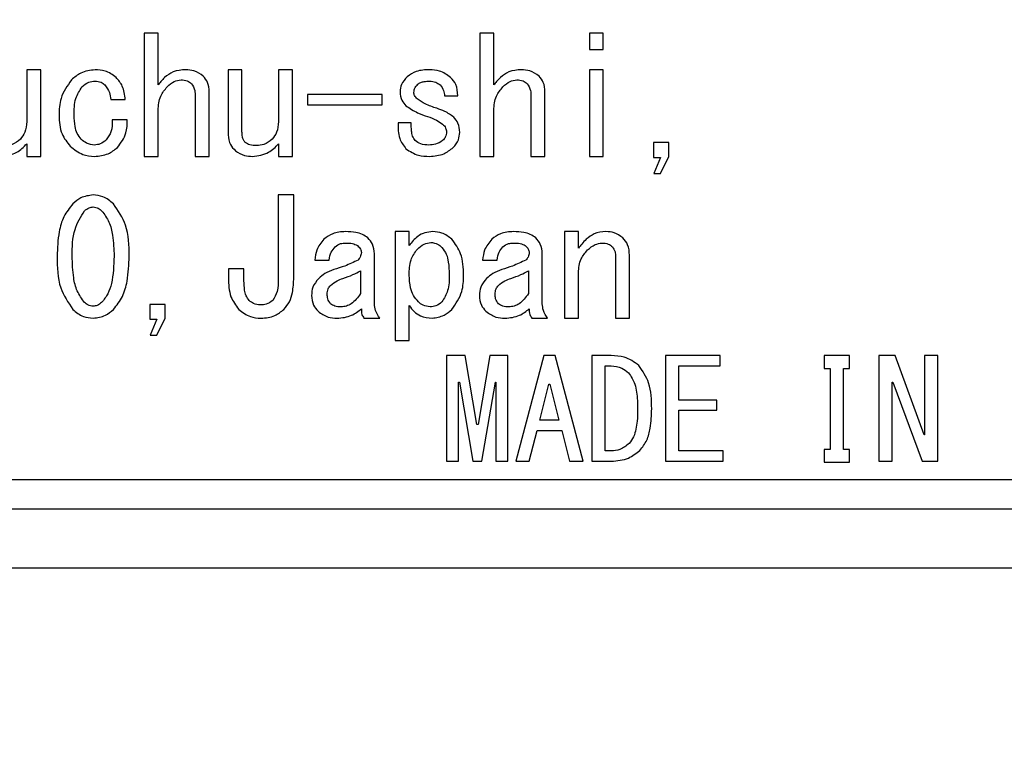
# Model space of a CAD drawing. Extents: x 8 to 2376, y 8 to 1672.
# Drawn here: x 1144 to 1161, y 718 to 730 of the extents above; entities that cross this region are included whole.
import ezdxf

# ---------------------------------------------------------------- set-up
doc = ezdxf.new("R2010")
doc.units = 0
doc.header["$LTSCALE"] = 4
doc.layers.get('0').update_dxf_attribs({"linetype": 'CONTINUOUS'})
doc.styles.add('SLDTEXTSTYLE0', font='TXT', dxfattribs={"width": 0.7, "bigfont": 'bigfont'})
doc.dimstyles.new('SLDDIMSTYLE0', dxfattribs={"dimtxt": 14, "dimasz": 8, "dimexe": 0, "dimexo": 0.0625, "dimgap": 3.5, "dimtad": 3, "dimdec": 3, "dimrnd": 1e-09, "dimzin": 12, "dimtxsty": 'SLDTEXTSTYLE0', "dimblk1": 'OPEN30', "dimblk2": 'OPEN30', "dimsah": 1, "dimcen": 0.09, "dimazin": 3, "dimtfac": 1, "dimtdec": 3, "dimtofl": 0, "dimtmove": 0, "dimatfit": 3, "dimtolj": 1, "dimtzin": 12})

# ---------------------------------------------------------------- blocks, each defined once
blk = doc.blocks.new('_OPEN30')
at = {"color": 0, "linetype": 'BYBLOCK'}
for p, q in [((-1, 0.267949), (0, 0)), ((0, 0), (-1, -0.267949)), ((0, 0), (-1, 0))]:
    blk.add_line(p, q, dxfattribs=at)
blk = doc.blocks.new('_D_48')
at = {"color": 7, "linetype": 'CONTINUOUS'}
for p, q in [((1420.645, 872.248), (1420.645, 433.248)), ((1102.645, 665.725), (1102.645, 433.248)), ((1102.645, 437.248), (1420.645, 437.248))]:
    blk.add_line(p, q, dxfattribs=at)
at = {"color": 7, "linetype": 'CONTINUOUS', "xscale": 8, "yscale": 8, "rotation": 180.0000000000005}
blk.add_blockref('_OPEN30', (1102.645, 437.248, -105.592), dxfattribs=at)
at = {"color": 7, "linetype": 'CONTINUOUS', "xscale": 8, "yscale": 8}
blk.add_blockref('_OPEN30', (1420.645, 437.248, -105.592), dxfattribs=at)
at = {"color": 7, "linetype": 'CONTINUOUS', "insert": (1237.59, 455.295), "char_height": 14, "attachment_point": 1, "style": 'SLDTEXTSTYLE0'}
blk.add_mtext('318', dxfattribs=at)

msp = doc.modelspace()

# ---------------------------------------------------------------- linework, layer by layer
at = {"color": 8, "linetype": 'CONTINUOUS'}
for p, q in [((1146.8083548, 729.8741159), (1146.5701592, 729.8741159)), ((1146.5701592, 729.8741159), (1146.5701592, 727.770721)), ((1146.8083548, 728.9892752), (1146.8083548, 729.8741159)), ((1152.5378379, 729.8741159), (1152.2996423, 729.8741159)), ((1152.2996423, 729.8741159), (1152.2996423, 727.770721)), ((1152.5378379, 728.9892752), (1152.5378379, 729.8741159)), ((1154.1684386, 729.8741159), (1154.1684386, 729.5935567)), ((1154.4066342, 729.8741159), (1154.1684386, 729.8741159)), ((1154.4066342, 729.5935567), (1154.4066342, 729.8741159)), ((1154.1684386, 729.5935567), (1154.4066342, 729.5935567)), ((1144.8052737, 729.248253), (1144.5670782, 729.248253)), ((1144.5670782, 729.248253), (1144.5670782, 728.3634123)), ((1144.8052737, 727.7699216), (1144.8052737, 729.248253)), ((1148.2407256, 729.248253), (1148.00253, 729.248253)), ((1148.00253, 729.248253), (1148.00253, 728.1368068)), ((1148.2407256, 728.1907605), (1148.2407256, 729.248253)), ((1149.1023861, 729.248253), (1148.8641905, 729.248253)), ((1148.8641905, 729.248253), (1148.8641905, 728.3634123)), ((1149.1023861, 727.7699216), (1149.1023861, 729.248253)), ((1154.4066342, 729.248253), (1154.1684386, 729.248253)), ((1154.1684386, 729.248253), (1154.1684386, 727.770721)), ((1154.4066342, 727.770721), (1154.4066342, 729.248253)), ((1146.0026462, 728.7410882), (1146.2488349, 728.7410882)), ((1147.4430101, 728.7950419), (1147.4430101, 727.770721)), ((1147.6812057, 727.770721), (1147.6812057, 728.8705771)), ((1149.3597652, 728.8274141), (1149.3597652, 728.6487675)), ((1150.6354705, 728.8274141), (1149.3597652, 728.8274141)), ((1150.6354705, 728.6487675), (1150.6354705, 728.8274141)), ((1151.6985582, 728.8058327), (1151.9223661, 728.8058327)), ((1153.1724933, 728.7950419), (1153.1724933, 727.770721)), ((1153.4106889, 727.770721), (1153.4106889, 728.8705771)), ((1149.3597652, 728.6487675), (1150.6354705, 728.6487675)), ((1146.2824061, 728.3957846), (1146.025027, 728.3957846)), ((1146.8083548, 727.770721), (1146.8083548, 728.5576457)), ((1152.5378379, 727.770721), (1152.5378379, 728.5576457)), ((1151.1278479, 728.3418309), (1150.90404, 728.3418309)), ((1144.5670782, 727.9857364), (1144.5670782, 727.7699216)), ((1148.8641905, 727.9857364), (1148.8641905, 727.7699216)), ((1155.5256739, 728.0073179), (1155.2607013, 728.0073179)), ((1155.2607013, 728.0073179), (1155.2607013, 727.7519371)), ((1155.5256739, 727.7699216), (1155.5256739, 728.0073179)), ((1144.5670782, 727.7699216), (1144.8052737, 727.7699216)), ((1146.5701592, 727.770721), (1146.8083548, 727.770721)), ((1147.4430101, 727.770721), (1147.6812057, 727.770721)), ((1148.8641905, 727.7699216), (1149.1023861, 727.7699216)), ((1152.2996423, 727.770721), (1152.5378379, 727.770721)), ((1153.1724933, 727.770721), (1153.4106889, 727.770721)), ((1154.1684386, 727.770721), (1154.4066342, 727.770721)), ((1155.2607013, 727.7519371), (1155.3801987, 727.7519371)), ((1155.3801987, 727.7519371), (1155.2682947, 727.4785717)), ((1155.3801987, 727.4785717), (1155.5256739, 727.7699216)), ((1155.2682947, 727.4785717), (1155.3801987, 727.4785717)), ((1149.1247669, 727.1116865), (1148.8597943, 727.1116865)), ((1148.8597943, 727.1116865), (1148.8597943, 725.6873089)), ((1149.1247669, 725.6980996), (1149.1247669, 727.1116865)), ((1151.0942767, 726.4858236), (1150.8560812, 726.4858236)), ((1150.8560812, 726.4858236), (1150.8560812, 724.6306157)), ((1151.0942767, 726.2484273), (1151.0942767, 726.4858236)), ((1153.9813991, 726.4858236), (1153.7432035, 726.4858236)), ((1153.7432035, 726.4858236), (1153.7432035, 725.0082916)), ((1153.9813991, 726.2052644), (1153.9813991, 726.4858236)), ((1150.5011857, 725.2556793), (1150.5011857, 726.1081477)), ((1153.3659273, 725.2556793), (1153.3659273, 726.1081477)), ((1154.6160545, 726.0649848), (1154.6160545, 725.0082916)), ((1154.8542501, 725.0082916), (1154.8542501, 726.0865662)), ((1149.4828596, 726.0002403), (1149.7290483, 726.0002403)), ((1152.3476012, 726.0002403), (1152.5937899, 726.0002403)), ((1148.2742967, 725.84917), (1148.0093241, 725.84917)), ((1148.0093241, 725.84917), (1148.0093241, 725.6980996)), ((1148.2742967, 725.6441459), (1148.2742967, 725.84917)), ((1150.2629901, 725.8167978), (1150.2629901, 725.4283311)), ((1153.1277317, 725.8167978), (1153.1277317, 725.4283311)), ((1153.9813991, 725.0082916), (1153.9813991, 725.7844255)), ((1146.9314491, 725.2448885), (1146.6664765, 725.2448885)), ((1146.6664765, 725.2448885), (1146.6664765, 724.9895077)), ((1146.9314491, 725.0074923), (1146.9314491, 725.2448885)), ((1151.0942767, 724.6306157), (1151.0942767, 725.2233071)), ((1146.6664765, 724.9895077), (1146.785974, 724.9895077)), ((1146.785974, 724.9895077), (1146.67407, 724.7161423)), ((1146.785974, 724.7161423), (1146.9314491, 725.0074923)), ((1150.3221394, 725.0082916), (1150.5907089, 725.0082916)), ((1153.1868809, 725.0082916), (1153.4554505, 725.0082916)), ((1153.7432035, 725.0082916), (1153.9813991, 725.0082916)), ((1154.6160545, 725.0082916), (1154.8542501, 725.0082916)), ((1146.67407, 724.7161423), (1146.785974, 724.7161423)), ((1150.8560812, 724.6306157), (1151.0942767, 724.6306157)), ((1152.0480614, 724.3704337), (1151.7287925, 724.3704337)), ((1151.7287925, 724.3704337), (1151.7287925, 722.5675237)), ((1152.2494885, 723.1957846), (1152.0480614, 724.3704337)), ((1152.4700992, 724.3704337), (1152.268672, 723.1957846)), ((1152.7770358, 724.3704337), (1152.4700992, 724.3704337)), ((1152.7770358, 722.5675237), (1152.7770358, 724.3704337)), ((1153.390909, 724.3704337), (1152.9113205, 722.5675237)), ((1153.5827444, 724.3704337), (1153.390909, 724.3704337)), ((1154.0623328, 722.5675237), (1153.5827444, 724.3704337)), ((1154.2092924, 724.3704337), (1154.2092924, 722.5675237)), ((1154.5419212, 724.3704337), (1154.2092924, 724.3704337)), ((1156.4027243, 724.3704337), (1155.4658141, 724.3704337)), ((1155.4658141, 724.3704337), (1155.4658141, 722.5675237)), ((1156.4027243, 724.1953839), (1156.4027243, 724.3704337)), ((1158.6088311, 724.3704337), (1158.1772015, 724.3704337)), ((1158.1772015, 724.3704337), (1158.1772015, 724.1515358)), ((1158.6088311, 724.1515358), (1158.6088311, 724.3704337)), ((1159.3857644, 724.3704337), (1159.1106862, 724.3704337)), ((1159.1106862, 724.3704337), (1159.1106862, 722.5675237)), ((1159.8845364, 723.0200496), (1159.3857644, 724.3704337)), ((1159.8876194, 724.3704337), (1159.8876194, 723.0200496)), ((1160.1147388, 724.3704337), (1159.8876194, 724.3704337)), ((1160.1147388, 722.5675237), (1160.1147388, 724.3704337)), ((1154.4364118, 722.7425735), (1154.4364118, 724.1953839)), ((1154.4364118, 724.1953839), (1154.5419212, 724.1953839)), ((1155.6929335, 724.1953839), (1156.4027243, 724.1953839)), ((1155.6929335, 723.6119988), (1155.6929335, 724.1953839)), ((1158.1772015, 724.1515358), (1158.2762023, 724.1515358)), ((1158.2762023, 724.1515358), (1158.2762023, 722.7703211)), ((1158.5033217, 724.1515358), (1158.6088311, 724.1515358)), ((1158.5033217, 722.7703211), (1158.5033217, 724.1515358)), ((1151.9329601, 722.5675237), (1151.9329601, 723.9172226)), ((1151.9329601, 723.9172226), (1151.9521437, 723.9172226)), ((1151.9521437, 723.9172226), (1152.1823461, 722.5675237)), ((1152.3358144, 722.5675237), (1152.5660169, 723.9172226)), ((1152.5660169, 723.9172226), (1152.5728681, 723.9172226)), ((1152.5728681, 723.9172226), (1152.5728681, 722.5675237)), ((1153.3237666, 723.2697782), (1153.4772349, 723.8802258)), ((1153.4772349, 723.8802258), (1153.4964184, 723.8802258)), ((1153.4964184, 723.8802258), (1153.6498867, 723.2697782)), ((1159.3378056, 722.5675237), (1159.3378056, 723.9172226)), ((1159.3378056, 723.9172226), (1159.3473973, 723.9172226)), ((1159.3473973, 723.9172226), (1159.8461693, 722.5675237)), ((1156.3451737, 723.6119988), (1155.6929335, 723.6119988)), ((1156.3451737, 723.436949), (1156.3451737, 723.6119988)), ((1155.6929335, 722.7425735), (1155.6929335, 723.436949)), ((1155.6929335, 723.436949), (1156.3451737, 723.436949)), ((1152.268672, 723.1957846), (1152.2494885, 723.1957846)), ((1153.6498867, 723.2697782), (1153.3237666, 723.2697782)), ((1153.141523, 722.5675237), (1153.2758078, 723.0947284)), ((1153.2758078, 723.0947284), (1153.6978456, 723.0947284)), ((1153.6978456, 723.0947284), (1153.8321303, 722.5675237)), ((1159.8876194, 723.0200496), (1159.8845364, 723.0200496)), ((1154.5419212, 722.7425735), (1154.4364118, 722.7425735)), ((1156.4506832, 722.7425735), (1155.6929335, 722.7425735)), ((1156.4506832, 722.5675237), (1156.4506832, 722.7425735)), ((1158.2762023, 722.7703211), (1158.1772015, 722.7703211)), ((1158.1772015, 722.7703211), (1158.1772015, 722.5514232)), ((1158.6088311, 722.7703211), (1158.5033217, 722.7703211)), ((1158.6088311, 722.5514232), (1158.6088311, 722.7703211)), ((1151.7287925, 722.5675237), (1151.9329601, 722.5675237)), ((1152.1823461, 722.5675237), (1152.3358144, 722.5675237)), ((1152.5728681, 722.5675237), (1152.7770358, 722.5675237)), ((1152.9113205, 722.5675237), (1153.141523, 722.5675237)), ((1153.8321303, 722.5675237), (1154.0623328, 722.5675237)), ((1154.2092924, 722.5675237), (1154.5419212, 722.5675237)), ((1155.4658141, 722.5675237), (1156.4506832, 722.5675237)), ((1158.1772015, 722.5514232), (1158.6088311, 722.5514232)), ((1159.1106862, 722.5675237), (1159.3378056, 722.5675237)), ((1159.8461693, 722.5675237), (1160.1147388, 722.5675237)), ((1170.6477086, 722.2483402), (1117.6427055, 722.2483402)), ((1171.5316542, 721.7483402), (1116.75876, 721.7483402))]:
    msp.add_line(p, q, dxfattribs=at)
at = {"color": 7, "linetype": 'CONTINUOUS'}
msp.add_line((1116.6452071, 720.7483402), (1171.6452071, 720.7483402), dxfattribs=at)
at = {"color": 8, "linetype": 'CONTINUOUS'}
for points, knots in [([(1145.7340767, 729.248253), (1145.6493382, 729.2373881), (1145.4976599, 729.2179405), (1145.3821848, 729.1191848), (1145.3312224, 729.0756012)], [0, 0, 0, 0, 0.5586725279, 1, 1, 1, 1]), ([(1146.0921694, 729.1187641), (1146.0319086, 729.161858), (1145.9239744, 729.2390442), (1145.7922555, 729.2454317), (1145.7340767, 729.248253)], [0, 0, 0, 0, 0.5583102742, 1, 1, 1, 1]), ([(1147.2783514, 729.248253), (1147.2040195, 729.2432985), (1147.0712984, 729.2344522), (1146.9664053, 729.1541098), (1146.9202587, 729.1187641)], [0, 0, 0, 0, 0.5600611623, 1, 1, 1, 1]), ([(1147.5804921, 729.1403456), (1147.5295813, 729.1764349), (1147.438379, 729.2410858), (1147.3273861, 729.2460569), (1147.2783514, 729.248253)], [0, 0, 0, 0, 0.5582185721, 1, 1, 1, 1]), ([(1151.441179, 729.248253), (1151.3632654, 729.2459415), (1151.224442, 729.241823), (1151.1106379, 729.1637917), (1151.0607055, 729.1295549)], [0, 0, 0, 0, 0.5612431267, 1, 1, 1, 1]), ([(1151.7992717, 729.1187641), (1151.739011, 729.161858), (1151.6310768, 729.2390442), (1151.4993579, 729.2454317), (1151.441179, 729.248253)], [0, 0, 0, 0, 0.5583102742, 1, 1, 1, 1]), ([(1153.0078346, 729.248253), (1152.9335027, 729.2432985), (1152.8007816, 729.2344522), (1152.6958884, 729.1541098), (1152.6497419, 729.1187641)], [0, 0, 0, 0, 0.5600611623, 1, 1, 1, 1]), ([(1153.3099753, 729.1403456), (1153.2590645, 729.1764349), (1153.1678622, 729.2410858), (1153.0568692, 729.2460569), (1153.0078346, 729.248253)], [0, 0, 0, 0, 0.55821857205, 1, 1, 1, 1]), ([(1145.3312224, 729.0756012), (1145.2589148, 728.9739801), (1145.1292347, 728.7917279), (1145.1218652, 728.5695948), (1145.1186049, 728.4713197)], [0, 0, 0, 0, 0.55758478267, 1, 1, 1, 1]), ([(1146.2488349, 728.7410882), (1146.2395906, 728.8204508), (1146.2230832, 728.9621679), (1146.1321704, 729.0709158), (1146.0921694, 729.1187641)], [0, 0, 0, 0, 0.5600073428, 1, 1, 1, 1]), ([(1146.9202587, 729.1187641), (1146.8983108, 729.0955079), (1146.8591121, 729.0539726), (1146.823866, 729.0090466), (1146.8083548, 728.9892752)], [0, 0, 0, 0, 0.5599144989, 1, 1, 1, 1]), ([(1146.9650203, 728.956903), (1147.0030338, 728.9915998), (1147.0707785, 729.0534337), (1147.160599, 729.0688398), (1147.2000187, 729.0756012)], [0, 0, 0, 0, 0.5611285948, 1, 1, 1, 1]), ([(1147.2000187, 729.0756012), (1147.2372324, 729.0732391), (1147.3036788, 729.0690215), (1147.3560324, 729.0286277), (1147.379065, 729.0108567)], [0, 0, 0, 0, 0.5600566322, 1, 1, 1, 1]), ([(1147.6812057, 728.8705771), (1147.6776456, 728.9271011), (1147.6712915, 729.0279867), (1147.6082242, 729.1060288), (1147.5804921, 729.1403456)], [0, 0, 0, 0, 0.5602783109, 1, 1, 1, 1]), ([(1151.0607055, 729.1295549), (1151.0227216, 729.0878574), (1150.9549181, 729.0134251), (1150.9428977, 728.9142109), (1150.9376112, 728.8705771)], [0, 0, 0, 0, 0.5602058615, 1, 1, 1, 1]), ([(1151.9223661, 728.8058327), (1151.9185586, 728.8722594), (1151.9117462, 728.9911134), (1151.8336989, 729.0796917), (1151.7992717, 729.1187641)], [0, 0, 0, 0, 0.558893149, 1, 1, 1, 1]), ([(1152.6497419, 729.1187641), (1152.627794, 729.0955079), (1152.5885953, 729.0539726), (1152.5533492, 729.0090466), (1152.5378379, 728.9892752)], [0, 0, 0, 0, 0.5599144989, 1, 1, 1, 1]), ([(1152.6945035, 728.956903), (1152.732517, 728.9915998), (1152.8002617, 729.0534337), (1152.8900822, 729.0688398), (1152.9295018, 729.0756012)], [0, 0, 0, 0, 0.5611285948, 1, 1, 1, 1]), ([(1152.9295018, 729.0756012), (1152.9667155, 729.0732391), (1153.0331619, 729.0690215), (1153.0855155, 729.0286277), (1153.1085482, 729.0108567)], [0, 0, 0, 0, 0.56005663222, 1, 1, 1, 1]), ([(1153.4106889, 728.8705771), (1153.4071288, 728.9271011), (1153.4007747, 729.0279867), (1153.3377074, 729.1060288), (1153.3099753, 729.1403456)], [0, 0, 0, 0, 0.5602783109, 1, 1, 1, 1]), ([(1145.375984, 728.4713197), (1145.3763468, 728.5698472), (1145.3769919, 728.7450471), (1145.4696979, 728.892412), (1145.5102687, 728.956903)], [0, 0, 0, 0, 0.5623715537, 1, 1, 1, 1]), ([(1145.5102687, 728.956903), (1145.5470663, 728.9872908), (1145.6127881, 729.0415646), (1145.6970104, 729.0502133), (1145.7340767, 729.0540197)], [0, 0, 0, 0, 0.5598990018, 1, 1, 1, 1]), ([(1145.7340767, 729.0540197), (1145.7691733, 729.0510798), (1145.8318857, 729.0458268), (1145.8805174, 729.0065646), (1145.9019326, 728.9892752)], [0, 0, 0, 0, 0.5596444057, 1, 1, 1, 1]), ([(1145.9019326, 728.9892752), (1145.9311797, 728.9471652), (1145.9836007, 728.8716893), (1145.9968077, 728.7811245), (1146.0026462, 728.7410882)], [0, 0, 0, 0, 0.55792657115, 1, 1, 1, 1]), ([(1146.8083548, 728.5576457), (1146.8150008, 728.6416899), (1146.8268718, 728.7918073), (1146.9227988, 728.9064457), (1146.9650203, 728.956903)], [0, 0, 0, 0, 0.55985730136, 1, 1, 1, 1]), ([(1147.379065, 729.0108567), (1147.4009785, 728.9734371), (1147.4402233, 728.9064221), (1147.4421564, 728.8291618), (1147.4430101, 728.7950419)], [0, 0, 0, 0, 0.5583775654, 1, 1, 1, 1]), ([(1151.1726095, 728.8597864), (1151.1774923, 728.8897582), (1151.186239, 728.9434479), (1151.2233554, 728.9827181), (1151.2397519, 729.000066)], [0, 0, 0, 0, 0.5582413022, 1, 1, 1, 1]), ([(1151.2397519, 729.000066), (1151.2560371, 729.0116088), (1151.2886785, 729.0347446), (1151.3589735, 729.0510767), (1151.409996, 729.0529033), (1151.441179, 729.0540197)], [0, 0, 0, 0, 0.2790987048, 0.5594123605, 1, 1, 1, 1]), ([(1151.441179, 729.0540197), (1151.4783928, 729.0516576), (1151.5448391, 729.04744), (1151.5971928, 729.0070462), (1151.6202254, 728.9892752)], [0, 0, 0, 0, 0.56005663222, 1, 1, 1, 1]), ([(1151.6202254, 728.9892752), (1151.6436313, 728.9586698), (1151.6855327, 728.9038798), (1151.6945693, 728.8358579), (1151.6985582, 728.8058327)], [0, 0, 0, 0, 0.5585945283, 1, 1, 1, 1]), ([(1152.5378379, 728.5576457), (1152.544484, 728.6416899), (1152.556355, 728.7918073), (1152.6522819, 728.9064457), (1152.6945035, 728.956903)], [0, 0, 0, 0, 0.5598573014, 1, 1, 1, 1]), ([(1153.1085482, 729.0108567), (1153.1304616, 728.9734371), (1153.1697065, 728.9064221), (1153.1716396, 728.8291618), (1153.1724933, 728.7950419)], [0, 0, 0, 0, 0.5583775654, 1, 1, 1, 1]), ([(1150.9376112, 728.8705771), (1150.9429382, 728.820216), (1150.9524643, 728.7301584), (1151.0120569, 728.6628498), (1151.0383248, 728.6331808)], [0, 0, 0, 0, 0.5592100032, 1, 1, 1, 1]), ([(1151.2285615, 728.751879), (1151.2120022, 728.7690821), (1151.1824762, 728.7997561), (1151.1756204, 728.8414681), (1151.1726095, 728.8597864)], [0, 0, 0, 0, 0.5608381232, 1, 1, 1, 1]), ([(1151.5642734, 728.5900179), (1151.4974053, 728.6120081), (1151.3781861, 728.6512144), (1151.2742163, 728.7211633), (1151.2285615, 728.751879)], [0, 0, 0, 0, 0.5608834879, 1, 1, 1, 1]), ([(1151.0383248, 728.6331808), (1151.103084, 728.5906558), (1151.2189434, 728.5145753), (1151.3498646, 728.4695825), (1151.4076079, 728.4497383)], [0, 0, 0, 0, 0.5589471679, 1, 1, 1, 1]), ([(1151.8552237, 728.4389475), (1151.805099, 728.4752195), (1151.715435, 728.5401036), (1151.6105325, 728.5747429), (1151.5642734, 728.5900179)], [0, 0, 0, 0, 0.5590283681, 1, 1, 1, 1]), ([(1145.1186049, 728.4713197), (1145.1244493, 728.3609649), (1145.134875, 728.1641084), (1145.2557343, 728.0102022), (1145.3088416, 727.9425735)], [0, 0, 0, 0, 0.5605852339, 1, 1, 1, 1]), ([(1145.4990783, 728.0612716), (1145.4734807, 728.0935253), (1145.4222048, 728.1581345), (1145.3827914, 728.3018835), (1145.3785664, 728.4070443), (1145.375984, 728.4713197)], [0, 0, 0, 0, 0.2793136669, 0.5595080367, 1, 1, 1, 1]), ([(1146.025027, 728.3957846), (1146.0262815, 728.324689), (1146.0285153, 728.1980925), (1145.9560728, 728.095471), (1145.9243134, 728.0504809)], [0, 0, 0, 0, 0.5615919121, 1, 1, 1, 1]), ([(1146.1145502, 727.920992), (1146.173609, 728.0002204), (1146.2794716, 728.1422369), (1146.2815065, 728.3180531), (1146.2824061, 728.3957846)], [0, 0, 0, 0, 0.5578821693, 1, 1, 1, 1]), ([(1151.4076079, 728.4497383), (1151.4591828, 728.4322237), (1151.5511554, 728.4009904), (1151.6302471, 728.3448905), (1151.664987, 728.3202494)], [0, 0, 0, 0, 0.5607642493, 1, 1, 1, 1]), ([(1151.9559373, 728.1799698), (1151.9518559, 728.2344679), (1151.944567, 728.3317975), (1151.8825259, 728.4062038), (1151.8552237, 728.4389475)], [0, 0, 0, 0, 0.5599342335, 1, 1, 1, 1]), ([(1144.5670782, 728.3634123), (1144.5624484, 728.3009789), (1144.5541788, 728.1894616), (1144.4876526, 728.1004497), (1144.4583714, 728.0612716)], [0, 0, 0, 0, 0.5598549651, 1, 1, 1, 1]), ([(1148.8641905, 728.3634123), (1148.8595608, 728.3009789), (1148.8512912, 728.1894616), (1148.784765, 728.1004497), (1148.7554838, 728.0612716)], [0, 0, 0, 0, 0.5598549651, 1, 1, 1, 1]), ([(1150.90404, 728.3418309), (1150.9036108, 728.2505291), (1150.9028463, 728.0879043), (1150.9970218, 727.9568761), (1151.0383248, 727.8994105)], [0, 0, 0, 0, 0.5614255955, 1, 1, 1, 1]), ([(1151.1949903, 728.0396901), (1151.1790063, 728.0645512), (1151.1469132, 728.1144677), (1151.131694, 728.2202782), (1151.129307, 728.2957178), (1151.1278479, 728.3418309)], [0, 0, 0, 0, 0.2783569511, 0.5588896259, 1, 1, 1, 1]), ([(1151.664987, 728.3202494), (1151.6848659, 728.2995998), (1151.7203005, 728.2627914), (1151.7285207, 728.2127351), (1151.7321294, 728.1907605)], [0, 0, 0, 0, 0.5610029983, 1, 1, 1, 1]), ([(1144.4583714, 728.0612716), (1144.4137757, 728.0265603), (1144.3340272, 727.9644878), (1144.233926, 727.9567674), (1144.1898019, 727.9533642)], [0, 0, 0, 0, 0.5592054686, 1, 1, 1, 1]), ([(1145.7228863, 727.964155), (1145.6757766, 727.9704571), (1145.591435, 727.9817399), (1145.5273626, 728.036915), (1145.4990783, 728.0612716)], [0, 0, 0, 0, 0.5585580089, 1, 1, 1, 1]), ([(1148.00253, 728.1368068), (1148.0095909, 728.0782953), (1148.0222258, 727.9735932), (1148.096191, 727.8996564), (1148.1288216, 727.8670383)], [0, 0, 0, 0, 0.5588378955, 1, 1, 1, 1]), ([(1148.2966775, 728.0073179), (1148.2851902, 728.0217403), (1148.2621809, 728.0506283), (1148.244123, 728.1148776), (1148.2420144, 728.1619734), (1148.2407256, 728.1907605)], [0, 0, 0, 0, 0.27932614436, 0.55949205, 1, 1, 1, 1]), ([(1148.7554838, 728.0612716), (1148.710888, 728.0265603), (1148.6311396, 727.9644878), (1148.5310384, 727.9567674), (1148.4869143, 727.9533642)], [0, 0, 0, 0, 0.5592054686, 1, 1, 1, 1]), ([(1151.7321294, 728.1907605), (1151.7280604, 728.1586024), (1151.7207819, 728.1010788), (1151.6820612, 728.0584762), (1151.664987, 728.0396901)], [0, 0, 0, 0, 0.5590404829, 1, 1, 1, 1]), ([(1151.8440333, 727.920992), (1151.8798611, 727.963252), (1151.9439187, 728.03881), (1151.9522609, 728.1367904), (1151.9559373, 728.1799698)], [0, 0, 0, 0, 0.559306471, 1, 1, 1, 1]), ([(1144.1226595, 727.770721), (1144.2199683, 727.7827614), (1144.3941142, 727.8043092), (1144.5141261, 727.9301934), (1144.5670782, 727.9857364)], [0, 0, 0, 0, 0.5587771147, 1, 1, 1, 1]), ([(1145.3088416, 727.9425735), (1145.3773051, 727.8879119), (1145.4996704, 727.7902146), (1145.6546277, 727.7766821), (1145.7228863, 727.770721)], [0, 0, 0, 0, 0.5595004684, 1, 1, 1, 1]), ([(1145.9243134, 728.0504809), (1145.8911612, 728.0233135), (1145.8319293, 727.9747745), (1145.7562206, 727.9674014), (1145.7228863, 727.964155)], [0, 0, 0, 0, 0.55970352653, 1, 1, 1, 1]), ([(1145.7228863, 727.770721), (1145.8045788, 727.7777642), (1145.9505651, 727.7903507), (1146.0644113, 727.8810481), (1146.1145502, 727.920992)], [0, 0, 0, 0, 0.55959093927, 1, 1, 1, 1]), ([(1148.4869143, 727.9533642), (1148.4483507, 727.9539434), (1148.3797038, 727.9549744), (1148.3219759, 727.9913687), (1148.2966775, 728.0073179)], [0, 0, 0, 0, 0.5617664427, 1, 1, 1, 1]), ([(1148.4197719, 727.770721), (1148.5170807, 727.7827614), (1148.6912266, 727.8043092), (1148.8112385, 727.9301934), (1148.8641905, 727.9857364)], [0, 0, 0, 0, 0.5587771147, 1, 1, 1, 1]), ([(1151.0383248, 727.8994105), (1151.1071938, 727.8551603), (1151.2306935, 727.7758085), (1151.3766254, 727.7722813), (1151.441179, 727.770721)], [0, 0, 0, 0, 0.557645828, 1, 1, 1, 1]), ([(1151.4299886, 727.964155), (1151.3817233, 727.9658705), (1151.2956867, 727.9689285), (1151.2257107, 728.0181022), (1151.1949903, 728.0396901)], [0, 0, 0, 0, 0.5609867102, 1, 1, 1, 1]), ([(1151.664987, 728.0396901), (1151.6248322, 728.0138515), (1151.5528069, 727.9675048), (1151.4676637, 727.9651825), (1151.4299886, 727.964155)], [0, 0, 0, 0, 0.5575092827, 1, 1, 1, 1]), ([(1151.441179, 727.770721), (1151.5250266, 727.7771351), (1151.6747944, 727.7885921), (1151.7923092, 727.8805269), (1151.8440333, 727.920992)], [0, 0, 0, 0, 0.5598501458, 1, 1, 1, 1]), ([(1148.1288216, 727.8670383), (1148.1783651, 727.8342786), (1148.2671775, 727.7755529), (1148.3729874, 727.7722024), (1148.4197719, 727.770721)], [0, 0, 0, 0, 0.55784379383, 1, 1, 1, 1]), ([(1145.7005055, 727.1116865), (1145.627456, 727.1018235), (1145.49667, 727.084165), (1145.3974185, 726.9984539), (1145.3536032, 726.9606162)], [0, 0, 0, 0, 0.5585424814, 1, 1, 1, 1]), ([(1146.0474078, 726.9606162), (1145.9904603, 727.0079493), (1145.8887373, 727.0924985), (1145.7580362, 727.1058219), (1145.7005055, 727.1116865)], [0, 0, 0, 0, 0.5598294874, 1, 1, 1, 1]), ([(1145.3536032, 726.9606162), (1145.2977769, 726.8901587), (1145.1859284, 726.7489967), (1145.1005266, 726.4349421), (1145.0909111, 726.2053339), (1145.0850337, 726.0649848)], [0, 0, 0, 0, 0.2792200069, 0.5594195822, 1, 1, 1, 1]), ([(1145.5550303, 726.841918), (1145.578828, 726.8620805), (1145.6213211, 726.8980826), (1145.6763116, 726.904041), (1145.7005055, 726.9066625)], [0, 0, 0, 0, 0.5600342517, 1, 1, 1, 1]), ([(1145.7005055, 726.9066625), (1145.7312268, 726.9022932), (1145.78623, 726.8944704), (1145.8276814, 726.8580128), (1145.8459806, 726.841918)], [0, 0, 0, 0, 0.5585368934, 1, 1, 1, 1]), ([(1146.3159773, 726.0649848), (1146.3132151, 726.2483069), (1146.3082999, 726.5745099), (1146.1268744, 726.8430099), (1146.0474078, 726.9606162)], [0, 0, 0, 0, 0.5619877276, 1, 1, 1, 1]), ([(1145.3424128, 726.0649848), (1145.3435032, 726.2221591), (1145.3454428, 726.5017304), (1145.4912122, 726.7383329), (1145.5550303, 726.841918)], [0, 0, 0, 0, 0.5621979358, 1, 1, 1, 1]), ([(1145.8459806, 726.841918), (1145.8923409, 726.7800412), (1145.9853037, 726.6559643), (1146.0469165, 726.3829432), (1146.0541665, 726.1856093), (1146.0585982, 726.0649848)], [0, 0, 0, 0, 0.2788676787, 0.5591928969, 1, 1, 1, 1]), ([(1150.0088083, 726.4858236), (1149.9323548, 726.4814186), (1149.7959121, 726.4735573), (1149.6872849, 726.3921339), (1149.6395252, 726.3563347)], [0, 0, 0, 0, 0.5603334444, 1, 1, 1, 1]), ([(1150.3892817, 726.3779162), (1150.3588249, 726.4005442), (1150.2978273, 726.4458627), (1150.1648855, 726.4795261), (1150.0680168, 726.4834346), (1150.0088083, 726.4858236)], [0, 0, 0, 0, 0.279385859, 0.5595421498, 1, 1, 1, 1]), ([(1150.5011857, 726.1081477), (1150.4955936, 726.1652408), (1150.4855963, 726.2673083), (1150.4187406, 726.3440856), (1150.3892817, 726.3779162)], [0, 0, 0, 0, 0.5593666291, 1, 1, 1, 1]), ([(1151.497131, 726.4858236), (1151.4515202, 726.4820979), (1151.3603103, 726.4746475), (1151.2111652, 726.3986421), (1151.1385995, 726.305387), (1151.0942767, 726.2484273)], [0, 0, 0, 0, 0.2802156853, 0.560359891, 1, 1, 1, 1]), ([(1151.8216525, 726.3563347), (1151.7677363, 726.3981179), (1151.6713, 726.4728526), (1151.5504261, 726.4818545), (1151.497131, 726.4858236)], [0, 0, 0, 0, 0.559085564, 1, 1, 1, 1]), ([(1152.8735498, 726.4858236), (1152.7970964, 726.4814186), (1152.6606537, 726.4735573), (1152.5520265, 726.3921339), (1152.5042667, 726.3563347)], [0, 0, 0, 0, 0.56033344443, 1, 1, 1, 1]), ([(1153.2540233, 726.3779162), (1153.2235665, 726.4005442), (1153.1625688, 726.4458627), (1153.029627, 726.4795261), (1152.9327584, 726.4834346), (1152.8735498, 726.4858236)], [0, 0, 0, 0, 0.27938585905, 0.55954214979, 1, 1, 1, 1]), ([(1153.3659273, 726.1081477), (1153.3603352, 726.1652408), (1153.3503379, 726.2673083), (1153.2834822, 726.3440856), (1153.2540233, 726.3779162)], [0, 0, 0, 0, 0.5593666291, 1, 1, 1, 1]), ([(1154.4513958, 726.4858236), (1154.3813238, 726.4797056), (1154.2560903, 726.4687715), (1154.1586176, 726.3907159), (1154.1156839, 726.3563347)], [0, 0, 0, 0, 0.5595303421, 1, 1, 1, 1]), ([(1154.7423461, 726.3779162), (1154.693566, 726.4136268), (1154.606224, 726.4775673), (1154.4988166, 726.4832949), (1154.4513958, 726.4858236)], [0, 0, 0, 0, 0.5584957217, 1, 1, 1, 1]), ([(1154.8542501, 726.0865662), (1154.8498731, 726.1477896), (1154.8420578, 726.257106), (1154.7728109, 726.3410052), (1154.7423461, 726.3779162)], [0, 0, 0, 0, 0.5600557658, 1, 1, 1, 1]), ([(1149.6395252, 726.3563347), (1149.5913952, 726.2978075), (1149.5052835, 726.1930933), (1149.489723, 726.0592676), (1149.4828596, 726.0002403)], [0, 0, 0, 0, 0.5589242377, 1, 1, 1, 1]), ([(1149.7290483, 726.0002403), (1149.7364445, 726.0479065), (1149.7496557, 726.1330482), (1149.805279, 726.1981784), (1149.8297619, 726.2268459)], [0, 0, 0, 0, 0.5598447994, 1, 1, 1, 1]), ([(1149.8297619, 726.2268459), (1149.8598697, 726.2485223), (1149.9137721, 726.28733), (1149.9797035, 726.2902856), (1150.0088083, 726.2915903)], [0, 0, 0, 0, 0.5585599426, 1, 1, 1, 1]), ([(1150.0088083, 726.2915903), (1150.0484099, 726.2915974), (1150.1189173, 726.29161), (1150.1824061, 726.2615873), (1150.2102354, 726.2484273)], [0, 0, 0, 0, 0.5616658562, 1, 1, 1, 1]), ([(1150.2102354, 726.2484273), (1150.2304555, 726.2302897), (1150.2665107, 726.1979479), (1150.2740615, 726.1505472), (1150.2773778, 726.1297292)], [0, 0, 0, 0, 0.5608088189, 1, 1, 1, 1]), ([(1151.2285615, 726.1836829), (1151.266575, 726.2183797), (1151.3343197, 726.2802136), (1151.4241402, 726.2956197), (1151.4635598, 726.302381)], [0, 0, 0, 0, 0.5611285948, 1, 1, 1, 1]), ([(1151.4635598, 726.302381), (1151.50374, 726.2962001), (1151.5756825, 726.285133), (1151.6298721, 726.237212), (1151.6537966, 726.2160551)], [0, 0, 0, 0, 0.5585039768, 1, 1, 1, 1]), ([(1151.6537966, 726.2160551), (1151.6811213, 726.1789486), (1151.7359144, 726.1045403), (1151.7703477, 725.9413944), (1151.7744088, 725.8238807), (1151.7768909, 725.7520533)], [0, 0, 0, 0, 0.2788847146, 0.559236068, 1, 1, 1, 1]), ([(1152.0230797, 725.7412626), (1152.0191084, 725.8683421), (1152.0120337, 726.0947279), (1151.8797014, 726.2765686), (1151.8216525, 726.3563347)], [0, 0, 0, 0, 0.56134028726, 1, 1, 1, 1]), ([(1152.5042667, 726.3563347), (1152.4561368, 726.2978075), (1152.3700251, 726.1930933), (1152.3544646, 726.0592676), (1152.3476012, 726.0002403)], [0, 0, 0, 0, 0.5589242377, 1, 1, 1, 1]), ([(1152.5937899, 726.0002403), (1152.6011861, 726.0479065), (1152.6143973, 726.1330482), (1152.6700206, 726.1981784), (1152.6945035, 726.2268459)], [0, 0, 0, 0, 0.5598447994, 1, 1, 1, 1]), ([(1152.6945035, 726.2268459), (1152.7246112, 726.2485223), (1152.7785137, 726.28733), (1152.8444451, 726.2902856), (1152.8735498, 726.2915903)], [0, 0, 0, 0, 0.5585599426, 1, 1, 1, 1]), ([(1152.8735498, 726.2915903), (1152.9131514, 726.2915974), (1152.9836589, 726.29161), (1153.0471477, 726.2615873), (1153.074977, 726.2484273)], [0, 0, 0, 0, 0.5616658562, 1, 1, 1, 1]), ([(1153.074977, 726.2484273), (1153.0951971, 726.2302897), (1153.1312523, 726.1979479), (1153.1388031, 726.1505472), (1153.1421194, 726.1297292)], [0, 0, 0, 0, 0.5608088189, 1, 1, 1, 1]), ([(1154.1156839, 726.3563347), (1154.0889361, 726.3296208), (1154.0411664, 726.2819114), (1153.9996633, 726.2286869), (1153.9813991, 726.2052644)], [0, 0, 0, 0, 0.5599302079, 1, 1, 1, 1]), ([(1154.1380647, 726.1728922), (1154.1780437, 726.2084035), (1154.2493465, 726.271738), (1154.3430771, 726.285531), (1154.3842534, 726.2915903)], [0, 0, 0, 0, 0.5606948807, 1, 1, 1, 1]), ([(1154.3842534, 726.2915903), (1154.4214671, 726.2892282), (1154.4879135, 726.2850106), (1154.5402671, 726.2446168), (1154.5632997, 726.2268459)], [0, 0, 0, 0, 0.5600566322, 1, 1, 1, 1]), ([(1154.5632997, 726.2268459), (1154.5807941, 726.199008), (1154.6120886, 726.149211), (1154.6148408, 726.0907601), (1154.6160545, 726.0649848)], [0, 0, 0, 0, 0.5590258691, 1, 1, 1, 1]), ([(1145.0850337, 726.0649848), (1145.0874959, 725.879702), (1145.0918768, 725.550047), (1145.2738904, 725.2777952), (1145.3536032, 725.1585626)], [0, 0, 0, 0, 0.5620505407, 1, 1, 1, 1]), ([(1145.5550303, 725.2772608), (1145.5083896, 725.3401352), (1145.4148516, 725.4662298), (1145.3539767, 725.7430108), (1145.3467999, 725.9428358), (1145.3424128, 726.0649848)], [0, 0, 0, 0, 0.27880879128, 0.55915069656, 1, 1, 1, 1]), ([(1146.0585982, 726.0649848), (1146.0525629, 725.9090157), (1146.0441551, 725.6917301), (1145.9613575, 725.4215576), (1145.8843981, 725.3253078), (1145.8459806, 725.2772608)], [0, 0, 0, 0, 0.5602253432, 0.7804681321, 1, 1, 1, 1]), ([(1146.0474078, 725.1585626), (1146.1036237, 725.2299613), (1146.2162689, 725.3730294), (1146.3011038, 725.6909485), (1146.3103349, 725.9230889), (1146.3159773, 726.0649848)], [0, 0, 0, 0, 0.2791653928, 0.5593898866, 1, 1, 1, 1]), ([(1150.2773778, 726.1297292), (1150.2730694, 726.1028312), (1150.2653552, 726.0546706), (1150.2348803, 726.0169109), (1150.2214258, 726.0002403)], [0, 0, 0, 0, 0.5585077303, 1, 1, 1, 1]), ([(1151.0942767, 725.7412626), (1151.0958369, 725.831917), (1151.0986138, 725.9932738), (1151.1889698, 726.1256702), (1151.2285615, 726.1836829)], [0, 0, 0, 0, 0.5618256148, 1, 1, 1, 1]), ([(1153.1421194, 726.1297292), (1153.137811, 726.1028312), (1153.1300968, 726.0546706), (1153.0996218, 726.0169109), (1153.0861674, 726.0002403)], [0, 0, 0, 0, 0.5585077303, 1, 1, 1, 1]), ([(1153.9813991, 725.7844255), (1153.9886233, 725.8664163), (1154.0015329, 726.0129325), (1154.0963204, 726.1239849), (1154.1380647, 726.1728922)], [0, 0, 0, 0, 0.5596017548, 1, 1, 1, 1]), ([(1150.2214258, 726.0002403), (1150.1465118, 725.9643608), (1150.0124368, 725.9001464), (1149.8701609, 725.8572898), (1149.8073811, 725.8383792)], [0, 0, 0, 0, 0.5587463895, 1, 1, 1, 1]), ([(1153.0861674, 726.0002403), (1153.0112534, 725.9643608), (1152.8771783, 725.9001464), (1152.7349024, 725.8572898), (1152.6721227, 725.8383792)], [0, 0, 0, 0, 0.5587463895, 1, 1, 1, 1]), ([(1149.8073811, 725.8383792), (1149.7542386, 725.8186327), (1149.6592949, 725.7833537), (1149.5834115, 725.7166686), (1149.550002, 725.6873089)], [0, 0, 0, 0, 0.5597255598, 1, 1, 1, 1]), ([(1149.9640467, 725.6873089), (1150.0218374, 725.7069773), (1150.125033, 725.7420987), (1150.2208373, 725.7939734), (1150.2629901, 725.8167978)], [0, 0, 0, 0, 0.5600110727, 1, 1, 1, 1]), ([(1151.2509423, 725.2880515), (1151.2210265, 725.3231841), (1151.1611606, 725.3934896), (1151.1042334, 725.5507013), (1151.0980534, 725.6689813), (1151.0942767, 725.7412626)], [0, 0, 0, 0, 0.2797721462, 0.5598661145, 1, 1, 1, 1]), ([(1151.7768909, 725.7520533), (1151.7769849, 725.6583085), (1151.777152, 725.4916756), (1151.6913346, 725.3500159), (1151.6537966, 725.2880515)], [0, 0, 0, 0, 0.5625825046, 1, 1, 1, 1]), ([(1151.8216525, 725.1585626), (1151.8904468, 725.2567974), (1152.0138516, 725.4330136), (1152.0202487, 725.6466996), (1152.0230797, 725.7412626)], [0, 0, 0, 0, 0.5574675223, 1, 1, 1, 1]), ([(1152.6721227, 725.8383792), (1152.6189802, 725.8186327), (1152.5240364, 725.7833537), (1152.4481531, 725.7166686), (1152.4147436, 725.6873089)], [0, 0, 0, 0, 0.5597255598, 1, 1, 1, 1]), ([(1152.8287882, 725.6873089), (1152.886579, 725.7069773), (1152.9897746, 725.7420987), (1153.0855789, 725.7939734), (1153.1277317, 725.8167978)], [0, 0, 0, 0, 0.5600110727, 1, 1, 1, 1]), ([(1148.0093241, 725.6980996), (1148.0121066, 725.5864437), (1148.0170604, 725.3876536), (1148.1336637, 725.2283771), (1148.1847736, 725.1585626)], [0, 0, 0, 0, 0.5616770472, 1, 1, 1, 1]), ([(1148.3638199, 725.309633), (1148.3441535, 725.3364038), (1148.3047169, 725.3900867), (1148.2793304, 725.5075773), (1148.2762064, 725.5923358), (1148.2742967, 725.6441459)], [0, 0, 0, 0, 0.2788600811, 0.5591900477, 1, 1, 1, 1]), ([(1148.8597943, 725.6873089), (1148.8600329, 725.6117266), (1148.8604571, 725.4773439), (1148.7952195, 725.3606803), (1148.7666742, 725.309633)], [0, 0, 0, 0, 0.5624402582, 1, 1, 1, 1]), ([(1148.956911, 725.1585626), (1148.9911479, 725.2007992), (1149.0597135, 725.2853855), (1149.1150138, 725.474294), (1149.1210672, 725.6132027), (1149.1247669, 725.6980996)], [0, 0, 0, 0, 0.2794299379, 0.5596088182, 1, 1, 1, 1]), ([(1149.550002, 725.6873089), (1149.5102858, 725.6396106), (1149.4392468, 725.5542942), (1149.4306834, 725.4444097), (1149.4269076, 725.3959589)], [0, 0, 0, 0, 0.55907556645, 1, 1, 1, 1]), ([(1149.6954771, 725.4175404), (1149.6974016, 725.4491627), (1149.7008364, 725.5056016), (1149.7359774, 725.5493669), (1149.7514291, 725.5686107)], [0, 0, 0, 0, 0.5602932265, 1, 1, 1, 1]), ([(1149.7514291, 725.5686107), (1149.787578, 725.5972238), (1149.8521896, 725.6483661), (1149.92984, 725.6753999), (1149.9640467, 725.6873089)], [0, 0, 0, 0, 0.5594787297, 1, 1, 1, 1]), ([(1152.4147436, 725.6873089), (1152.3750274, 725.6396106), (1152.3039884, 725.5542942), (1152.295425, 725.4444097), (1152.2916492, 725.3959589)], [0, 0, 0, 0, 0.55907556645, 1, 1, 1, 1]), ([(1152.5602187, 725.4175404), (1152.5621432, 725.4491627), (1152.565578, 725.5056016), (1152.600719, 725.5493669), (1152.6161707, 725.5686107)], [0, 0, 0, 0, 0.5602932265, 1, 1, 1, 1]), ([(1152.6161707, 725.5686107), (1152.6523195, 725.5972238), (1152.7169312, 725.6483661), (1152.7945816, 725.6753999), (1152.8287882, 725.6873089)], [0, 0, 0, 0, 0.5594787297, 1, 1, 1, 1]), ([(1149.4269076, 725.3959589), (1149.4324879, 725.3388582), (1149.4424637, 725.2367804), (1149.5093433, 725.1600147), (1149.5388116, 725.1261904)], [0, 0, 0, 0, 0.5593831532, 1, 1, 1, 1]), ([(1149.7514291, 725.2556793), (1149.7323172, 725.2829919), (1149.6980589, 725.3319499), (1149.6962687, 725.3913002), (1149.6954771, 725.4175404)], [0, 0, 0, 0, 0.5578775755, 1, 1, 1, 1]), ([(1150.2629901, 725.4283311), (1150.2164327, 725.3637818), (1150.1514862, 725.2737371), (1150.0232753, 725.2093631), (1149.9614034, 725.204271), (1149.9304755, 725.2017256)], [0, 0, 0, 0, 0.5587376041, 0.7794261546, 1, 1, 1, 1]), ([(1152.2916492, 725.3959589), (1152.2972295, 725.3388582), (1152.3072052, 725.2367804), (1152.3740849, 725.1600147), (1152.4035532, 725.1261904)], [0, 0, 0, 0, 0.55938315316, 1, 1, 1, 1]), ([(1152.6161707, 725.2556793), (1152.5970588, 725.2829919), (1152.5628005, 725.3319499), (1152.5610102, 725.3913002), (1152.5602187, 725.4175404)], [0, 0, 0, 0, 0.5578775755, 1, 1, 1, 1]), ([(1153.1277317, 725.4283311), (1153.0811743, 725.3637818), (1153.0162278, 725.2737371), (1152.8880169, 725.2093631), (1152.826145, 725.204271), (1152.7952171, 725.2017256)], [0, 0, 0, 0, 0.55873760412, 0.77942615465, 1, 1, 1, 1]), ([(1145.7005055, 725.2125163), (1145.6698486, 725.217033), (1145.6149756, 725.2251175), (1145.5733848, 725.2612952), (1145.5550303, 725.2772608)], [0, 0, 0, 0, 0.55868902141, 1, 1, 1, 1]), ([(1145.8459806, 725.2772608), (1145.8221096, 725.2572704), (1145.7794937, 725.2215824), (1145.7246353, 725.2152859), (1145.7005055, 725.2125163)], [0, 0, 0, 0, 0.560144647, 1, 1, 1, 1]), ([(1148.5540567, 725.2340978), (1148.5141954, 725.2378908), (1148.4429562, 725.2446697), (1148.388018, 725.2897687), (1148.3638199, 725.309633)], [0, 0, 0, 0, 0.55954147878, 1, 1, 1, 1]), ([(1148.7666742, 725.309633), (1148.7308074, 725.2843991), (1148.6665454, 725.2391879), (1148.5885293, 725.2356577), (1148.5540567, 725.2340978)], [0, 0, 0, 0, 0.5581351675, 1, 1, 1, 1]), ([(1149.9304755, 725.2017256), (1149.8939928, 725.2026415), (1149.8289627, 725.2042742), (1149.7750821, 725.2399973), (1149.7514291, 725.2556793)], [0, 0, 0, 0, 0.561011435, 1, 1, 1, 1]), ([(1150.5907089, 725.0082916), (1150.5627332, 725.0506462), (1150.5127735, 725.1262842), (1150.5047266, 725.2161397), (1150.5011857, 725.2556793)], [0, 0, 0, 0, 0.5599654004, 1, 1, 1, 1]), ([(1151.0942767, 725.2233071), (1151.1198663, 725.1877674), (1151.1710075, 725.1167407), (1151.3038636, 725.0266906), (1151.4169389, 725.0152643), (1151.4859406, 725.0082916)], [0, 0, 0, 0, 0.2807561426, 0.5610973534, 1, 1, 1, 1]), ([(1151.4523694, 725.2017256), (1151.4099853, 725.2071542), (1151.33414, 725.2168685), (1151.276411, 725.2662608), (1151.2509423, 725.2880515)], [0, 0, 0, 0, 0.5588246151, 1, 1, 1, 1]), ([(1151.6537966, 725.2880515), (1151.6206443, 725.2608841), (1151.5614125, 725.2123452), (1151.4857037, 725.204972), (1151.4523694, 725.2017256)], [0, 0, 0, 0, 0.5597035265, 1, 1, 1, 1]), ([(1152.7952171, 725.2017256), (1152.7587344, 725.2026415), (1152.6937043, 725.2042742), (1152.6398237, 725.2399973), (1152.6161707, 725.2556793)], [0, 0, 0, 0, 0.561011435, 1, 1, 1, 1]), ([(1153.4554505, 725.0082916), (1153.4274748, 725.0506462), (1153.377515, 725.1262842), (1153.3694682, 725.2161397), (1153.3659273, 725.2556793)], [0, 0, 0, 0, 0.5599654004, 1, 1, 1, 1]), ([(1145.3536032, 725.1585626), (1145.4106587, 725.1115491), (1145.5125738, 725.0275714), (1145.6430668, 725.0141842), (1145.7005055, 725.0082916)], [0, 0, 0, 0, 0.5598328057, 1, 1, 1, 1]), ([(1145.7005055, 725.0082916), (1145.773487, 725.018072), (1145.9041395, 725.0355811), (1146.0035342, 725.1209015), (1146.0474078, 725.1585626)], [0, 0, 0, 0, 0.5585922043, 1, 1, 1, 1]), ([(1148.1847736, 725.1585626), (1148.2480827, 725.1099142), (1148.3613234, 725.022897), (1148.5028454, 725.0127609), (1148.5652471, 725.0082916)], [0, 0, 0, 0, 0.559066996, 1, 1, 1, 1]), ([(1148.5652471, 725.0082916), (1148.6469396, 725.0153349), (1148.7929259, 725.0279213), (1148.9067721, 725.1186187), (1148.956911, 725.1585626)], [0, 0, 0, 0, 0.5595909393, 1, 1, 1, 1]), ([(1149.5388116, 725.1261904), (1149.5933972, 725.0869842), (1149.6911409, 725.0167795), (1149.8105908, 725.0108914), (1149.8633331, 725.0082916)], [0, 0, 0, 0, 0.5584568292, 1, 1, 1, 1]), ([(1149.8633331, 725.0082916), (1149.9498017, 725.0161316), (1150.104355, 725.0301448), (1150.2244658, 725.1267821), (1150.2773778, 725.1693534)], [0, 0, 0, 0, 0.559474024, 1, 1, 1, 1]), ([(1150.2773778, 725.1693534), (1150.2774923, 725.1366724), (1150.2776962, 725.0785156), (1150.3086012, 725.029683), (1150.3221394, 725.0082916)], [0, 0, 0, 0, 0.56194484, 1, 1, 1, 1]), ([(1151.4859406, 725.0082916), (1151.5566878, 725.0188559), (1151.6834042, 725.0377779), (1151.7792975, 725.1215579), (1151.8216525, 725.1585626)], [0, 0, 0, 0, 0.558311164, 1, 1, 1, 1]), ([(1152.4035532, 725.1261904), (1152.4581388, 725.0869842), (1152.5558825, 725.0167795), (1152.6753324, 725.0108914), (1152.7280747, 725.0082916)], [0, 0, 0, 0, 0.55845682921, 1, 1, 1, 1]), ([(1152.7280747, 725.0082916), (1152.8145432, 725.0161316), (1152.9690965, 725.0301448), (1153.0892074, 725.1267821), (1153.1421194, 725.1693534)], [0, 0, 0, 0, 0.55947402403, 1, 1, 1, 1]), ([(1153.1421194, 725.1693534), (1153.1422339, 725.1366724), (1153.1424378, 725.0785156), (1153.1733428, 725.029683), (1153.1868809, 725.0082916)], [0, 0, 0, 0, 0.56194484, 1, 1, 1, 1]), ([(1155.0119179, 724.203948), (1154.9326538, 724.2598182), (1154.7906504, 724.3599108), (1154.6181392, 724.3672092), (1154.5419212, 724.3704337)], [0, 0, 0, 0, 0.5581850049, 1, 1, 1, 1]), ([(1154.5419212, 724.1953839), (1154.6043092, 724.1888637), (1154.7158833, 724.177203), (1154.801516, 724.1058945), (1154.839266, 724.0744591)], [0, 0, 0, 0, 0.5591627356, 1, 1, 1, 1]), ([(1155.2325286, 723.4640115), (1155.2304178, 723.615384), (1155.2266622, 723.8847179), (1155.0773241, 724.1067177), (1155.0119179, 724.203948)], [0, 0, 0, 0, 0.562025615, 1, 1, 1, 1]), ([(1154.839266, 724.0744591), (1154.8798409, 724.0134845), (1154.946925, 723.9126729), (1154.9759146, 723.746363), (1154.9908013, 723.6058069), (1154.99209, 723.511279), (1154.9927343, 723.4640115)], [0, 0, 0, 0, 0.3377382505, 0.5583958876, 0.7791815659, 1, 1, 1, 1]), ([(1154.9927343, 723.4640115), (1154.9914728, 723.3932978), (1154.9893951, 723.2768322), (1154.9654631, 723.117024), (1154.9312997, 722.9823332), (1154.8762911, 722.9087559), (1154.8488578, 722.8720624)], [0, 0, 0, 0, 0.3405634765, 0.5609088117, 0.7810220007, 1, 1, 1, 1]), ([(1155.0311014, 722.7518227), (1155.0742814, 722.8082942), (1155.1608384, 722.9214948), (1155.2213928, 723.1716083), (1155.228304, 723.3530831), (1155.2325286, 723.4640115)], [0, 0, 0, 0, 0.2790061786, 0.5592850107, 1, 1, 1, 1]), ([(1154.8488578, 722.8720624), (1154.7982234, 722.8310959), (1154.707742, 722.7578906), (1154.5926198, 722.7472566), (1154.5419212, 722.7425735)], [0, 0, 0, 0, 0.5596104835, 1, 1, 1, 1]), ([(1154.5419212, 722.5675237), (1154.6438136, 722.5756696), (1154.8258379, 722.5902218), (1154.9683596, 722.702427), (1155.0311014, 722.7518227)], [0, 0, 0, 0, 0.5597732469, 1, 1, 1, 1])]:
    msp.add_open_spline(points, degree=3, knots=knots, dxfattribs=at)

# ---------------------------------------------------------------- dimensions: what is measured, and where the dimension line sits
at = {"color": 7, "linetype": 'CONTINUOUS'}
dim = msp.add_linear_dim(base=(1420.6452071, 437.2483402), p1=(1102.6452071, 669.7247058), p2=(1420.6452071, 876.2483402), angle=0, dimstyle='SLDDIMSTYLE0', dxfattribs=at)
dim.commit()
dim.dimension.update_dxf_attribs({"geometry": '_D_48', "text_midpoint": (1249.8112792, 437.2483402), "dimtype": 160})

doc.saveas('drawing.dxf')
